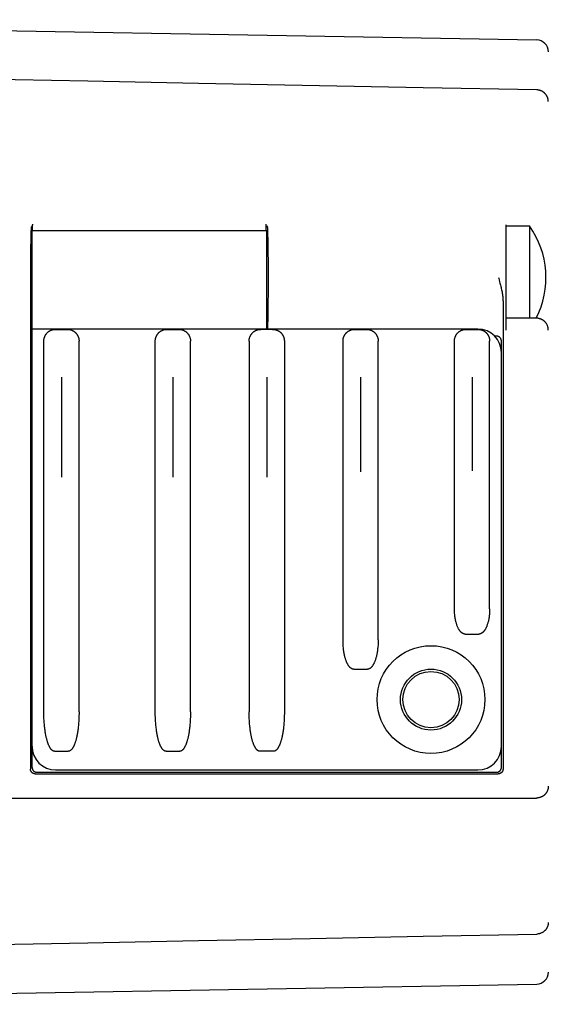
# Model space of a CAD drawing. Extents: x 0 to 34, y 0 to 22.
# Drawn here: x 20 to 20.9, y 17.6 to 19.3 of the extents above; entities that cross this region are included whole.
import ezdxf

# ---------------------------------------------------------------- set-up
doc = ezdxf.new("R2010")
doc.units = 0
doc.header["$LTSCALE"] = 0.25
doc.header["$MEASUREMENT"] = 0
doc.layers.add('OBJECT', color=7, linetype='CONTINUOUS')

msp = doc.modelspace()

# ---------------------------------------------------------------- linework, layer by layer
at = {"layer": 'OBJECT', "color": 7, "linetype": 'Continuous'}
for p, q in [((18.8962, 19.2587), (20.8345, 19.2249)), ((20.8345, 19.1415), (20.6449, 19.1451)), ((19.991, 18.9123), (19.993, 18.9142)), ((19.9931, 18.909), (19.9932, 18.9112)), ((19.9932, 18.9131), (19.9933, 18.9142)), ((19.9932, 18.9112), (19.9932, 18.9131)), ((20.383, 18.9146), (20.383, 18.9155)), ((20.383, 18.9136), (20.383, 18.9146)), ((20.3831, 18.9125), (20.383, 18.9136)), ((20.3831, 18.9105), (20.3831, 18.9125)), ((20.3832, 18.9075), (20.3831, 18.9105)), ((20.3834, 18.9142), (20.3853, 18.9123)), ((20.7833, 18.9142), (20.7833, 18.9164)), ((20.7833, 18.9142), (20.8224, 18.9142)), ((20.7833, 18.7405), (20.7833, 18.9142)), ((20.8224, 18.9142), (20.8224, 18.7601)), ((19.9902, 18.898), (19.9901, 18.8931)), ((19.9903, 18.9014), (19.9902, 18.898)), ((19.9904, 18.9042), (19.9903, 18.9014)), ((19.9905, 18.9059), (19.9904, 18.9042)), ((19.9906, 18.9074), (19.9905, 18.9059)), ((19.9924, 18.0098), (19.9924, 18.9064)), ((19.9924, 18.9064), (20.3839, 18.9064)), ((19.9931, 18.9064), (19.9931, 18.909)), ((20.3832, 18.9064), (20.3832, 18.9075)), ((20.3839, 18.7419), (20.3839, 18.9064)), ((20.3857, 18.9074), (20.3857, 18.9088)), ((20.3858, 18.9059), (20.3857, 18.9074)), ((20.3859, 18.9042), (20.3858, 18.9059)), ((20.386, 18.9013), (20.3859, 18.9042)), ((20.386, 18.898), (20.386, 18.9013)), ((20.3861, 18.8943), (20.386, 18.898)), ((20.3862, 18.8888), (20.3861, 18.8943)), ((19.9899, 18.8812), (19.9898, 18.8728)), ((19.99, 18.8874), (19.9899, 18.8812)), ((19.9901, 18.8931), (19.99, 18.8874)), ((20.3863, 18.8827), (20.3862, 18.8888)), ((20.3864, 18.8761), (20.3863, 18.8827)), ((19.9898, 18.8636), (19.9897, 18.854)), ((19.9898, 18.8728), (19.9898, 18.8636)), ((20.3865, 18.8672), (20.3864, 18.8761)), ((20.3866, 18.8578), (20.3865, 18.8672)), ((19.9897, 18.854), (19.9897, 18.8441)), ((20.3866, 18.8464), (20.3866, 18.8578)), ((20.3866, 18.8347), (20.3866, 18.8464)), ((19.9897, 18.8441), (19.9897, 18.0071)), ((20.3866, 18.8229), (20.3866, 18.8347)), ((20.3866, 18.8112), (20.3866, 18.8229)), ((20.3865, 18.7887), (20.3866, 18.7997)), ((20.3866, 18.7997), (20.3866, 18.8112)), ((20.3864, 18.7782), (20.3865, 18.7887)), ((20.7782, 18.7885), (20.7782, 18.0071)), ((20.3861, 18.7563), (20.3862, 18.763)), ((20.3862, 18.763), (20.3863, 18.7703)), ((20.3863, 18.7703), (20.3864, 18.7782)), ((20.3858, 18.7436), (20.3859, 18.7474)), ((20.3859, 18.7474), (20.386, 18.7516)), ((20.386, 18.7516), (20.3861, 18.7563)), ((20.8342, 18.7601), (20.7833, 18.7601)), ((20.7363, 18.7419), (19.9924, 18.7419)), ((20.0315, 18.7416), (20.0512, 18.7416)), ((20.2175, 18.7416), (20.2371, 18.7416)), ((20.3937, 18.7416), (20.3741, 18.7416)), ((20.3857, 18.7419), (20.3858, 18.7436)), ((20.5307, 18.7416), (20.5503, 18.7416)), ((20.7167, 18.7416), (20.7363, 18.7416)), ((20.7686, 18.7302), (20.7642, 18.7302)), ((20.7679, 18.7302), (20.7676, 18.7302)), ((20.012, 18.1026), (20.012, 18.7221)), ((20.0707, 18.1026), (20.0707, 18.7221)), ((20.1979, 18.1026), (20.1979, 18.7221)), ((20.2567, 18.1026), (20.2567, 18.7221)), ((20.3545, 18.7221), (20.3545, 18.1026)), ((20.4133, 18.7221), (20.4133, 18.1026)), ((20.5112, 18.2232), (20.5112, 18.7221)), ((20.5699, 18.2232), (20.5699, 18.7221)), ((20.6971, 18.2749), (20.6971, 18.7221)), ((20.7558, 18.2749), (20.7558, 18.7221)), ((20.7754, 18.0098), (20.7754, 18.7224)), ((20.0413, 18.6618), (20.0413, 18.4946)), ((20.2273, 18.6618), (20.2273, 18.4946)), ((20.3839, 18.6618), (20.3839, 18.4946)), ((20.5405, 18.6618), (20.5405, 18.5036)), ((20.7265, 18.6618), (20.7265, 18.5054)), ((20.7152, 18.2327), (20.7377, 18.2327)), ((20.5292, 18.1739), (20.5518, 18.1739)), ((20.03, 18.0369), (20.0527, 18.0369)), ((20.2159, 18.0369), (20.2387, 18.0369)), ((20.3953, 18.0369), (20.3726, 18.0369)), ((20.0315, 18.0059), (20.7363, 18.0059)), ((19.9975, 17.9992), (20.7703, 17.9992)), ((20.0002, 18.002), (20.7676, 18.002)), ((19.2094, 17.9589), (20.8342, 17.9589)), ((18.8962, 17.6144), (20.8345, 17.6482))]:
    msp.add_line(p, q, dxfattribs=at)
for points in [[(20.6449, 19.1451), (20.2701, 19.1523), (20.0855, 19.1559), (19.9027, 19.1594), (19.7217, 19.1629), (19.5425, 19.1664), (19.3652, 19.1698), (19.3146, 19.1708)], [(20.8537, 19.1219), (20.8537, 19.1226), (20.8537, 19.1233), (20.8536, 19.124), (20.8535, 19.1247), (20.8534, 19.1254), (20.8533, 19.1261), (20.8531, 19.1268), (20.8529, 19.1274), (20.8527, 19.128), (20.8525, 19.1286), (20.8523, 19.1292), (20.852, 19.1298), (20.8518, 19.1305), (20.8514, 19.1311), (20.8511, 19.1317), (20.8508, 19.1322), (20.8504, 19.1328), (20.8501, 19.1333), (20.8497, 19.1338), (20.8493, 19.1342), (20.849, 19.1347), (20.8485, 19.1351), (20.8481, 19.1356), (20.8476, 19.1361), (20.8472, 19.1365), (20.8466, 19.137), (20.8461, 19.1374), (20.8456, 19.1378), (20.845, 19.1382), (20.8445, 19.1385), (20.8439, 19.1389), (20.8433, 19.1392), (20.8428, 19.1395), (20.8422, 19.1397), (20.8415, 19.14), (20.8409, 19.1403), (20.8403, 19.1405), (20.8396, 19.1407), (20.839, 19.1409), (20.8383, 19.141), (20.8376, 19.1412), (20.8369, 19.1413), (20.8362, 19.1414), (20.8355, 19.1414), (20.8348, 19.1414), (20.8345, 19.1415)], [(19.991, 18.9123), (19.991, 18.9122), (19.9909, 18.9121), (19.9909, 18.9119), (19.9909, 18.9117), (19.9908, 18.9115), (19.9908, 18.9111), (19.9908, 18.9108), (19.9907, 18.9103), (19.9907, 18.9099), (19.9907, 18.9093), (19.9906, 18.9088), (19.9906, 18.9074)], [(19.993, 18.9142), (19.993, 18.9143), (19.9931, 18.9145), (19.9931, 18.9147), (19.9932, 18.9149), (19.9932, 18.9152), (19.9933, 18.9156), (19.9933, 18.9161), (19.9934, 18.9166), (19.9934, 18.9171)], [(19.9933, 18.9142), (19.9933, 18.9151), (19.9933, 18.9155), (19.9934, 18.9159), (19.9934, 18.9163), (19.9934, 18.9166), (19.9934, 18.9169), (19.9934, 18.9171)], [(20.3834, 18.9142), (20.3833, 18.9143), (20.3832, 18.9145), (20.3832, 18.9147), (20.3831, 18.9149), (20.3831, 18.9152), (20.383, 18.9156), (20.383, 18.9161), (20.3829, 18.9166), (20.3829, 18.9171)], [(20.383, 18.9155), (20.383, 18.9159), (20.3829, 18.9163), (20.3829, 18.9166), (20.3829, 18.9169), (20.3829, 18.9171)], [(20.3857, 18.9088), (20.3856, 18.9093), (20.3856, 18.9099), (20.3856, 18.9103), (20.3855, 18.9108), (20.3855, 18.9111), (20.3855, 18.9115), (20.3854, 18.9117), (20.3854, 18.912), (20.3854, 18.9121), (20.3853, 18.9122), (20.3853, 18.9123)], [(20.7705, 18.8281), (20.771, 18.8263), (20.7715, 18.8244)], [(20.7715, 18.8244), (20.7725, 18.8208), (20.773, 18.8189), (20.7735, 18.8171), (20.774, 18.8152), (20.7744, 18.8134), (20.7749, 18.8115), (20.7753, 18.8096), (20.7757, 18.8078), (20.7761, 18.8059), (20.7765, 18.804), (20.7769, 18.8021), (20.7772, 18.8001), (20.7774, 18.7982), (20.7777, 18.7963), (20.7779, 18.7944), (20.778, 18.7924), (20.7781, 18.7904), (20.7782, 18.7885)], [(20.8537, 18.7405), (20.8537, 18.7412), (20.8537, 18.7419), (20.8536, 18.7426), (20.8535, 18.7433), (20.8534, 18.744), (20.8533, 18.7447), (20.8531, 18.7453), (20.8529, 18.746), (20.8527, 18.7466), (20.8525, 18.7472), (20.8523, 18.7478), (20.8521, 18.7483), (20.8519, 18.7489), (20.8516, 18.7494), (20.8513, 18.75), (20.851, 18.7506), (20.8506, 18.7511), (20.8502, 18.7517), (20.8498, 18.7522), (20.8494, 18.7528), (20.849, 18.7533), (20.8486, 18.7537), (20.8482, 18.7542), (20.8477, 18.7546), (20.8473, 18.7551), (20.8467, 18.7555), (20.8462, 18.7559), (20.8457, 18.7563), (20.8452, 18.7567), (20.8447, 18.757), (20.8441, 18.7574), (20.8436, 18.7577), (20.843, 18.758), (20.8423, 18.7583), (20.8417, 18.7586), (20.8411, 18.7588), (20.8405, 18.7591), (20.8398, 18.7593), (20.8392, 18.7594), (20.8385, 18.7596), (20.8379, 18.7597), (20.8372, 18.7599), (20.8365, 18.76), (20.8358, 18.76), (20.8351, 18.7601), (20.8344, 18.7601), (20.8342, 18.7601)], [(20.012, 18.7221), (20.012, 18.7227), (20.012, 18.7233), (20.012, 18.7238), (20.0121, 18.7244), (20.0122, 18.725), (20.0123, 18.7255), (20.0124, 18.7261), (20.0125, 18.7266), (20.0126, 18.7272), (20.0128, 18.7277), (20.013, 18.7283), (20.0132, 18.7288), (20.0134, 18.7293), (20.0136, 18.7299), (20.0138, 18.7304), (20.014, 18.7309), (20.0143, 18.7314), (20.0146, 18.7319), (20.0149, 18.7324), (20.0152, 18.7328), (20.0155, 18.7333), (20.0158, 18.7338), (20.0162, 18.7342), (20.0165, 18.7347), (20.0169, 18.7351), (20.0173, 18.7355), (20.0177, 18.7359), (20.0181, 18.7363), (20.0185, 18.7367), (20.0189, 18.7371), (20.0194, 18.7374), (20.0198, 18.7378), (20.0203, 18.7381), (20.0208, 18.7384), (20.0212, 18.7387), (20.0217, 18.739), (20.0222, 18.7393), (20.0227, 18.7396), (20.0232, 18.7398), (20.0238, 18.74), (20.0243, 18.7403), (20.0248, 18.7405), (20.0254, 18.7406), (20.0259, 18.7408), (20.0264, 18.741), (20.027, 18.7411), (20.0276, 18.7412), (20.0281, 18.7413), (20.0287, 18.7414), (20.0292, 18.7415), (20.0298, 18.7416), (20.0304, 18.7416), (20.0309, 18.7416), (20.0315, 18.7416)], [(20.0512, 18.7416), (20.0517, 18.7416), (20.0523, 18.7416), (20.0529, 18.7416), (20.0534, 18.7415), (20.054, 18.7414), (20.0546, 18.7413), (20.0551, 18.7412), (20.0557, 18.7411), (20.0562, 18.741), (20.0568, 18.7408), (20.0573, 18.7406), (20.0579, 18.7405), (20.0584, 18.7403), (20.0589, 18.74), (20.0594, 18.7398), (20.0599, 18.7396), (20.0605, 18.7393), (20.0609, 18.739), (20.0614, 18.7387), (20.0619, 18.7384), (20.0624, 18.7381), (20.0628, 18.7378), (20.0633, 18.7374), (20.0637, 18.7371), (20.0642, 18.7367), (20.0646, 18.7363), (20.065, 18.7359), (20.0654, 18.7355), (20.0658, 18.7351), (20.0661, 18.7347), (20.0665, 18.7342), (20.0668, 18.7338), (20.0672, 18.7333), (20.0675, 18.7328), (20.0678, 18.7324), (20.0681, 18.7319), (20.0684, 18.7314), (20.0686, 18.7309), (20.0689, 18.7304), (20.0691, 18.7299), (20.0693, 18.7293), (20.0695, 18.7288), (20.0697, 18.7283), (20.0699, 18.7277), (20.07, 18.7272), (20.0702, 18.7266), (20.0703, 18.7261), (20.0704, 18.7255), (20.0705, 18.725), (20.0706, 18.7244), (20.0706, 18.7238), (20.0707, 18.7233), (20.0707, 18.7227), (20.0707, 18.7221)], [(20.1979, 18.7221), (20.198, 18.7227), (20.198, 18.7233), (20.198, 18.7238), (20.1981, 18.7244), (20.1981, 18.725), (20.1982, 18.7255), (20.1983, 18.7261), (20.1985, 18.7266), (20.1986, 18.7272), (20.1988, 18.7277), (20.1989, 18.7283), (20.1991, 18.7288), (20.1993, 18.7293), (20.1995, 18.7299), (20.1998, 18.7304), (20.2, 18.7309), (20.2003, 18.7314), (20.2006, 18.7319), (20.2008, 18.7324), (20.2012, 18.7328), (20.2015, 18.7333), (20.2018, 18.7338), (20.2021, 18.7342), (20.2025, 18.7347), (20.2029, 18.7351), (20.2033, 18.7355), (20.2037, 18.7359), (20.2041, 18.7363), (20.2045, 18.7367), (20.2049, 18.7371), (20.2053, 18.7374), (20.2058, 18.7378), (20.2063, 18.7381), (20.2067, 18.7384), (20.2072, 18.7387), (20.2077, 18.739), (20.2082, 18.7393), (20.2087, 18.7396), (20.2092, 18.7398), (20.2097, 18.74), (20.2103, 18.7403), (20.2108, 18.7405), (20.2113, 18.7406), (20.2119, 18.7408), (20.2124, 18.741), (20.213, 18.7411), (20.2135, 18.7412), (20.2141, 18.7413), (20.2146, 18.7414), (20.2152, 18.7415), (20.2158, 18.7416), (20.2163, 18.7416), (20.2169, 18.7416), (20.2175, 18.7416)], [(20.2371, 18.7416), (20.2377, 18.7416), (20.2383, 18.7416), (20.2388, 18.7416), (20.2394, 18.7415), (20.24, 18.7414), (20.2405, 18.7413), (20.2411, 18.7412), (20.2416, 18.7411), (20.2422, 18.741), (20.2427, 18.7408), (20.2433, 18.7406), (20.2438, 18.7405), (20.2444, 18.7403), (20.2449, 18.74), (20.2454, 18.7398), (20.2459, 18.7396), (20.2464, 18.7393), (20.2469, 18.739), (20.2474, 18.7387), (20.2479, 18.7384), (20.2484, 18.7381), (20.2488, 18.7378), (20.2493, 18.7374), (20.2497, 18.7371), (20.2501, 18.7367), (20.2506, 18.7363), (20.251, 18.7359), (20.2514, 18.7355), (20.2517, 18.7351), (20.2521, 18.7347), (20.2525, 18.7342), (20.2528, 18.7338), (20.2531, 18.7333), (20.2535, 18.7328), (20.2538, 18.7324), (20.2541, 18.7319), (20.2543, 18.7314), (20.2546, 18.7309), (20.2548, 18.7304), (20.2551, 18.7299), (20.2553, 18.7293), (20.2555, 18.7288), (20.2557, 18.7283), (20.2559, 18.7277), (20.256, 18.7272), (20.2561, 18.7266), (20.2563, 18.7261), (20.2564, 18.7255), (20.2565, 18.725), (20.2565, 18.7244), (20.2566, 18.7238), (20.2566, 18.7233), (20.2567, 18.7227), (20.2567, 18.7221)], [(20.3545, 18.7221), (20.3546, 18.7227), (20.3546, 18.7233), (20.3546, 18.7238), (20.3547, 18.7244), (20.3548, 18.725), (20.3548, 18.7255), (20.355, 18.7261), (20.3551, 18.7266), (20.3552, 18.7272), (20.3554, 18.7277), (20.3555, 18.7283), (20.3557, 18.7288), (20.3559, 18.7293), (20.3561, 18.7299), (20.3564, 18.7304), (20.3566, 18.7309), (20.3569, 18.7314), (20.3572, 18.7319), (20.3575, 18.7324), (20.3578, 18.7328), (20.3581, 18.7333), (20.3584, 18.7338), (20.3588, 18.7342), (20.3591, 18.7347), (20.3595, 18.7351), (20.3599, 18.7355), (20.3603, 18.7359), (20.3607, 18.7363), (20.3611, 18.7367), (20.3615, 18.7371), (20.362, 18.7374), (20.3624, 18.7378), (20.3629, 18.7381), (20.3633, 18.7384), (20.3638, 18.7387), (20.3643, 18.739), (20.3648, 18.7393), (20.3653, 18.7396), (20.3658, 18.7398), (20.3663, 18.74), (20.3669, 18.7403), (20.3674, 18.7405), (20.3679, 18.7406), (20.3685, 18.7408), (20.369, 18.741), (20.3696, 18.7411), (20.3701, 18.7412), (20.3707, 18.7413), (20.3712, 18.7414), (20.3718, 18.7415), (20.3724, 18.7416), (20.373, 18.7416), (20.3735, 18.7416), (20.3741, 18.7416)], [(20.3937, 18.7416), (20.3943, 18.7416), (20.3949, 18.7416), (20.3954, 18.7416), (20.396, 18.7415), (20.3966, 18.7414), (20.3971, 18.7413), (20.3977, 18.7412), (20.3983, 18.7411), (20.3988, 18.741), (20.3994, 18.7408), (20.3999, 18.7406), (20.4004, 18.7405), (20.401, 18.7403), (20.4015, 18.74), (20.402, 18.7398), (20.4025, 18.7396), (20.403, 18.7393), (20.4035, 18.739), (20.404, 18.7387), (20.4045, 18.7384), (20.405, 18.7381), (20.4054, 18.7378), (20.4059, 18.7374), (20.4063, 18.7371), (20.4067, 18.7367), (20.4072, 18.7363), (20.4076, 18.7359), (20.408, 18.7355), (20.4083, 18.7351), (20.4087, 18.7347), (20.4091, 18.7342), (20.4094, 18.7338), (20.4097, 18.7333), (20.4101, 18.7328), (20.4104, 18.7324), (20.4107, 18.7319), (20.4109, 18.7314), (20.4112, 18.7309), (20.4114, 18.7304), (20.4117, 18.7299), (20.4119, 18.7293), (20.4121, 18.7288), (20.4123, 18.7283), (20.4125, 18.7277), (20.4126, 18.7272), (20.4127, 18.7266), (20.4129, 18.7261), (20.413, 18.7255), (20.4131, 18.725), (20.4131, 18.7244), (20.4132, 18.7238), (20.4132, 18.7233), (20.4133, 18.7227), (20.4133, 18.7221)], [(20.5112, 18.7221), (20.5112, 18.7227), (20.5112, 18.7233), (20.5112, 18.7238), (20.5113, 18.7244), (20.5114, 18.725), (20.5115, 18.7255), (20.5116, 18.7261), (20.5117, 18.7266), (20.5118, 18.7272), (20.512, 18.7277), (20.5121, 18.7283), (20.5123, 18.7288), (20.5125, 18.7293), (20.5127, 18.7299), (20.513, 18.7304), (20.5132, 18.7309), (20.5135, 18.7314), (20.5138, 18.7319), (20.5141, 18.7324), (20.5144, 18.7328), (20.5147, 18.7333), (20.515, 18.7338), (20.5154, 18.7342), (20.5157, 18.7347), (20.5161, 18.7351), (20.5165, 18.7355), (20.5169, 18.7359), (20.5173, 18.7363), (20.5177, 18.7367), (20.5181, 18.7371), (20.5186, 18.7374), (20.519, 18.7378), (20.5195, 18.7381), (20.5199, 18.7384), (20.5204, 18.7387), (20.5209, 18.739), (20.5214, 18.7393), (20.5219, 18.7396), (20.5224, 18.7398), (20.5229, 18.74), (20.5235, 18.7403), (20.524, 18.7405), (20.5245, 18.7406), (20.5251, 18.7408), (20.5256, 18.741), (20.5262, 18.7411), (20.5267, 18.7412), (20.5273, 18.7413), (20.5279, 18.7414), (20.5284, 18.7415), (20.529, 18.7416), (20.5296, 18.7416), (20.5301, 18.7416), (20.5307, 18.7416)], [(20.5503, 18.7416), (20.5509, 18.7416), (20.5515, 18.7416), (20.552, 18.7416), (20.5526, 18.7415), (20.5532, 18.7414), (20.5537, 18.7413), (20.5543, 18.7412), (20.5549, 18.7411), (20.5554, 18.741), (20.556, 18.7408), (20.5565, 18.7406), (20.557, 18.7405), (20.5576, 18.7403), (20.5581, 18.74), (20.5586, 18.7398), (20.5591, 18.7396), (20.5596, 18.7393), (20.5601, 18.739), (20.5606, 18.7387), (20.5611, 18.7384), (20.5616, 18.7381), (20.562, 18.7378), (20.5625, 18.7374), (20.5629, 18.7371), (20.5633, 18.7367), (20.5638, 18.7363), (20.5642, 18.7359), (20.5646, 18.7355), (20.5649, 18.7351), (20.5653, 18.7347), (20.5657, 18.7342), (20.566, 18.7338), (20.5664, 18.7333), (20.5667, 18.7328), (20.567, 18.7324), (20.5673, 18.7319), (20.5675, 18.7314), (20.5678, 18.7309), (20.5681, 18.7304), (20.5683, 18.7299), (20.5685, 18.7293), (20.5687, 18.7288), (20.5689, 18.7283), (20.5691, 18.7277), (20.5692, 18.7272), (20.5694, 18.7266), (20.5695, 18.7261), (20.5696, 18.7255), (20.5697, 18.725), (20.5697, 18.7244), (20.5698, 18.7238), (20.5698, 18.7233), (20.5699, 18.7227), (20.5699, 18.7221)], [(20.6971, 18.7221), (20.6971, 18.7227), (20.6972, 18.7233), (20.6972, 18.7238), (20.6973, 18.7244), (20.6973, 18.725), (20.6974, 18.7255), (20.6975, 18.7261), (20.6976, 18.7266), (20.6978, 18.7272), (20.6979, 18.7277), (20.6981, 18.7283), (20.6983, 18.7288), (20.6985, 18.7293), (20.6987, 18.7299), (20.699, 18.7304), (20.6992, 18.7309), (20.6995, 18.7314), (20.6997, 18.7319), (20.7, 18.7324), (20.7003, 18.7328), (20.7006, 18.7333), (20.701, 18.7338), (20.7013, 18.7342), (20.7017, 18.7347), (20.7021, 18.7351), (20.7024, 18.7355), (20.7028, 18.7359), (20.7032, 18.7363), (20.7037, 18.7367), (20.7041, 18.7371), (20.7045, 18.7374), (20.705, 18.7378), (20.7054, 18.7381), (20.7059, 18.7384), (20.7064, 18.7387), (20.7069, 18.739), (20.7074, 18.7393), (20.7079, 18.7396), (20.7084, 18.7398), (20.7089, 18.74), (20.7094, 18.7403), (20.71, 18.7405), (20.7105, 18.7406), (20.711, 18.7408), (20.7116, 18.741), (20.7121, 18.7411), (20.7127, 18.7412), (20.7133, 18.7413), (20.7138, 18.7414), (20.7144, 18.7415), (20.715, 18.7416), (20.7155, 18.7416), (20.7161, 18.7416), (20.7167, 18.7416)], [(20.7363, 18.7416), (20.7369, 18.7416), (20.7374, 18.7416), (20.738, 18.7416), (20.7386, 18.7415), (20.7391, 18.7414), (20.7397, 18.7413), (20.7403, 18.7412), (20.7408, 18.7411), (20.7414, 18.741), (20.7419, 18.7408), (20.7425, 18.7406), (20.743, 18.7405), (20.7435, 18.7403), (20.7441, 18.74), (20.7446, 18.7398), (20.7451, 18.7396), (20.7456, 18.7393), (20.7461, 18.739), (20.7466, 18.7387), (20.7471, 18.7384), (20.7475, 18.7381), (20.748, 18.7378), (20.7484, 18.7374), (20.7489, 18.7371), (20.7493, 18.7367), (20.7497, 18.7363), (20.7501, 18.7359), (20.7505, 18.7355), (20.7509, 18.7351), (20.7513, 18.7347), (20.7516, 18.7342), (20.752, 18.7338), (20.7523, 18.7333), (20.7526, 18.7328), (20.7529, 18.7324), (20.7532, 18.7319), (20.7535, 18.7314), (20.7538, 18.7309), (20.754, 18.7304), (20.7543, 18.7299), (20.7545, 18.7293), (20.7547, 18.7288), (20.7549, 18.7283), (20.755, 18.7277), (20.7552, 18.7272), (20.7553, 18.7266), (20.7554, 18.7261), (20.7556, 18.7255), (20.7556, 18.725), (20.7557, 18.7244), (20.7558, 18.7238), (20.7558, 18.7233), (20.7558, 18.7227), (20.7558, 18.7221)], [(20.7754, 18.7224), (20.7754, 18.7227), (20.7754, 18.723), (20.7754, 18.7234), (20.7753, 18.7237), (20.7752, 18.7241), (20.7752, 18.7244), (20.7751, 18.7247), (20.775, 18.725), (20.7748, 18.7254), (20.7747, 18.7257), (20.7745, 18.726), (20.7744, 18.7263), (20.7742, 18.7266), (20.774, 18.7269), (20.7738, 18.7271), (20.7736, 18.7274), (20.7734, 18.7276), (20.7731, 18.7279), (20.7729, 18.7281), (20.7726, 18.7284), (20.7724, 18.7286), (20.7721, 18.7288), (20.7718, 18.729), (20.7715, 18.7291), (20.7712, 18.7293), (20.7709, 18.7295), (20.7706, 18.7296), (20.7703, 18.7297), (20.7699, 18.7298), (20.7696, 18.7299), (20.7693, 18.73), (20.769, 18.7301), (20.7686, 18.7301), (20.7683, 18.7302), (20.7679, 18.7302)], [(20.7152, 18.2327), (20.7149, 18.2327), (20.7146, 18.2327), (20.7143, 18.2327), (20.7141, 18.2327), (20.7138, 18.2328), (20.7135, 18.2329), (20.7132, 18.2329), (20.7129, 18.233), (20.7126, 18.2331), (20.7123, 18.2332), (20.712, 18.2333), (20.7117, 18.2334), (20.7114, 18.2336), (20.7111, 18.2337), (20.7108, 18.2339), (20.7105, 18.2341), (20.7102, 18.2342), (20.7099, 18.2345), (20.7095, 18.2347), (20.7092, 18.2349), (20.7089, 18.2352), (20.7086, 18.2355), (20.7082, 18.2358), (20.7079, 18.2361), (20.7075, 18.2365), (20.7072, 18.2368), (20.7068, 18.2373), (20.7065, 18.2377), (20.7061, 18.2381), (20.7058, 18.2386), (20.7054, 18.2392), (20.705, 18.2397), (20.7046, 18.2403), (20.7043, 18.2409), (20.7039, 18.2416), (20.7035, 18.2423), (20.7032, 18.2431), (20.7028, 18.2438), (20.7024, 18.2447), (20.702, 18.2456), (20.7017, 18.2465), (20.7013, 18.2475), (20.701, 18.2485), (20.7006, 18.2496), (20.7003, 18.2507), (20.6999, 18.2519), (20.6996, 18.2532), (20.6993, 18.2545), (20.699, 18.2559), (20.6987, 18.2573), (20.6984, 18.2589), (20.6982, 18.2605), (20.6979, 18.2621), (20.6977, 18.2638), (20.6975, 18.2656), (20.6974, 18.2674), (20.6973, 18.2692), (20.6972, 18.2711), (20.6971, 18.273), (20.6971, 18.2749)], [(20.7558, 18.2749), (20.7558, 18.273), (20.7558, 18.2711), (20.7557, 18.2692), (20.7556, 18.2674), (20.7554, 18.2656), (20.7553, 18.2638), (20.755, 18.2621), (20.7548, 18.2605), (20.7546, 18.2589), (20.7543, 18.2573), (20.754, 18.2559), (20.7537, 18.2545), (20.7534, 18.2532), (20.753, 18.2519), (20.7527, 18.2507), (20.7524, 18.2496), (20.752, 18.2485), (20.7517, 18.2475), (20.7513, 18.2465), (20.7509, 18.2456), (20.7506, 18.2447), (20.7502, 18.2438), (20.7498, 18.2431), (20.7494, 18.2423), (20.7491, 18.2416), (20.7487, 18.2409), (20.7483, 18.2403), (20.748, 18.2397), (20.7476, 18.2392), (20.7472, 18.2386), (20.7469, 18.2381), (20.7465, 18.2377), (20.7461, 18.2373), (20.7458, 18.2368), (20.7454, 18.2365), (20.7451, 18.2361), (20.7447, 18.2358), (20.7444, 18.2355), (20.7441, 18.2352), (20.7438, 18.2349), (20.7434, 18.2347), (20.7431, 18.2345), (20.7428, 18.2342), (20.7425, 18.2341), (20.7422, 18.2339), (20.7419, 18.2337), (20.7416, 18.2336), (20.7413, 18.2334), (20.741, 18.2333), (20.7407, 18.2332), (20.7404, 18.2331), (20.7401, 18.233), (20.7398, 18.2329), (20.7395, 18.2329), (20.7392, 18.2328), (20.7389, 18.2327), (20.7386, 18.2327), (20.7383, 18.2327), (20.738, 18.2327), (20.7377, 18.2327)], [(20.5292, 18.1739), (20.5289, 18.1739), (20.5287, 18.174), (20.5284, 18.174), (20.5281, 18.174), (20.5279, 18.1741), (20.5276, 18.1741), (20.5274, 18.1742), (20.5271, 18.1743), (20.5268, 18.1743), (20.5266, 18.1744), (20.5263, 18.1746), (20.526, 18.1747), (20.5257, 18.1748), (20.5254, 18.175), (20.5252, 18.1751), (20.5249, 18.1753), (20.5246, 18.1755), (20.5243, 18.1757), (20.524, 18.1759), (20.5237, 18.1762), (20.5234, 18.1764), (20.5231, 18.1767), (20.5227, 18.177), (20.5224, 18.1774), (20.5221, 18.1777), (20.5218, 18.1781), (20.5214, 18.1785), (20.5211, 18.179), (20.5207, 18.1794), (20.5204, 18.1799), (20.52, 18.1805), (20.5197, 18.181), (20.5194, 18.1816), (20.519, 18.1822), (20.5186, 18.1829), (20.5183, 18.1836), (20.5179, 18.1843), (20.5176, 18.1851), (20.5172, 18.1859), (20.5169, 18.1868), (20.5165, 18.1877), (20.5162, 18.1886), (20.5158, 18.1896), (20.5155, 18.1906), (20.5152, 18.1917), (20.5148, 18.1929), (20.5145, 18.1941), (20.5142, 18.1953), (20.5139, 18.1967), (20.5136, 18.198), (20.5133, 18.1995), (20.513, 18.201), (20.5127, 18.2026), (20.5125, 18.2043), (20.5122, 18.206), (20.512, 18.2078), (20.5118, 18.2098), (20.5116, 18.2118), (20.5115, 18.2139), (20.5113, 18.2161), (20.5112, 18.2183), (20.5112, 18.2207), (20.5112, 18.2232)], [(20.5699, 18.2232), (20.5699, 18.2207), (20.5698, 18.2183), (20.5697, 18.2161), (20.5696, 18.2139), (20.5694, 18.2118), (20.5692, 18.2098), (20.569, 18.2078), (20.5688, 18.206), (20.5686, 18.2043), (20.5683, 18.2026), (20.568, 18.201), (20.5678, 18.1995), (20.5675, 18.198), (20.5672, 18.1967), (20.5668, 18.1953), (20.5665, 18.1941), (20.5662, 18.1929), (20.5659, 18.1917), (20.5655, 18.1906), (20.5652, 18.1896), (20.5648, 18.1886), (20.5645, 18.1877), (20.5641, 18.1868), (20.5638, 18.1859), (20.5634, 18.1851), (20.5631, 18.1843), (20.5627, 18.1836), (20.5624, 18.1829), (20.562, 18.1822), (20.5617, 18.1816), (20.5613, 18.181), (20.561, 18.1805), (20.5606, 18.1799), (20.5603, 18.1794), (20.56, 18.179), (20.5596, 18.1785), (20.5593, 18.1781), (20.5589, 18.1777), (20.5586, 18.1774), (20.5583, 18.177), (20.558, 18.1767), (20.5577, 18.1764), (20.5574, 18.1762), (20.557, 18.1759), (20.5567, 18.1757), (20.5565, 18.1755), (20.5562, 18.1753), (20.5559, 18.1751), (20.5556, 18.175), (20.5553, 18.1748), (20.555, 18.1747), (20.5548, 18.1746), (20.5545, 18.1744), (20.5542, 18.1743), (20.5539, 18.1743), (20.5537, 18.1742), (20.5534, 18.1741), (20.5532, 18.1741), (20.5529, 18.174), (20.5526, 18.174), (20.5524, 18.174), (20.5521, 18.1739), (20.5518, 18.1739)], [(20.03, 18.0369), (20.0298, 18.0369), (20.0295, 18.0369), (20.0293, 18.037), (20.0291, 18.037), (20.0289, 18.037), (20.0286, 18.0371), (20.0284, 18.0371), (20.0282, 18.0372), (20.0279, 18.0373), (20.0277, 18.0374), (20.0275, 18.0375), (20.0273, 18.0376), (20.027, 18.0377), (20.0268, 18.0379), (20.0265, 18.038), (20.0263, 18.0382), (20.026, 18.0384), (20.0258, 18.0386), (20.0255, 18.0388), (20.0252, 18.0391), (20.025, 18.0394), (20.0247, 18.0396), (20.0244, 18.0399), (20.0241, 18.0403), (20.0238, 18.0406), (20.0236, 18.041), (20.0233, 18.0414), (20.023, 18.0418), (20.0227, 18.0422), (20.0224, 18.0427), (20.0221, 18.0432), (20.0218, 18.0437), (20.0215, 18.0443), (20.0212, 18.0449), (20.0209, 18.0455), (20.0206, 18.0461), (20.0203, 18.0468), (20.02, 18.0475), (20.0197, 18.0482), (20.0194, 18.049), (20.0191, 18.0498), (20.0188, 18.0506), (20.0185, 18.0515), (20.0182, 18.0524), (20.0179, 18.0534), (20.0176, 18.0544), (20.0173, 18.0555), (20.017, 18.0566), (20.0167, 18.0577), (20.0164, 18.0589), (20.0161, 18.0601), (20.0158, 18.0614), (20.0155, 18.0628), (20.0152, 18.0642), (20.015, 18.0657), (20.0147, 18.0672), (20.0144, 18.0688), (20.0142, 18.0705), (20.0139, 18.0722), (20.0137, 18.074), (20.0135, 18.0759), (20.0132, 18.0778), (20.013, 18.0799), (20.0128, 18.082), (20.0127, 18.0842), (20.0125, 18.0865), (20.0123, 18.0889), (20.0122, 18.0914), (20.0121, 18.0941), (20.012, 18.0968), (20.012, 18.0997), (20.012, 18.1026)], [(20.0707, 18.1026), (20.0707, 18.0997), (20.0706, 18.0968), (20.0706, 18.0941), (20.0705, 18.0914), (20.0703, 18.0889), (20.0702, 18.0865), (20.07, 18.0842), (20.0698, 18.082), (20.0697, 18.0799), (20.0694, 18.0778), (20.0692, 18.0759), (20.069, 18.074), (20.0688, 18.0722), (20.0685, 18.0705), (20.0683, 18.0688), (20.068, 18.0672), (20.0677, 18.0657), (20.0674, 18.0642), (20.0672, 18.0628), (20.0669, 18.0614), (20.0666, 18.0601), (20.0663, 18.0589), (20.066, 18.0577), (20.0657, 18.0566), (20.0654, 18.0555), (20.0651, 18.0544), (20.0648, 18.0534), (20.0645, 18.0524), (20.0642, 18.0515), (20.0639, 18.0506), (20.0636, 18.0498), (20.0633, 18.049), (20.063, 18.0482), (20.0627, 18.0475), (20.0624, 18.0468), (20.0621, 18.0461), (20.0618, 18.0455), (20.0615, 18.0449), (20.0612, 18.0443), (20.0609, 18.0437), (20.0606, 18.0432), (20.0603, 18.0427), (20.06, 18.0422), (20.0597, 18.0418), (20.0594, 18.0414), (20.0591, 18.041), (20.0588, 18.0406), (20.0585, 18.0403), (20.0583, 18.0399), (20.058, 18.0396), (20.0577, 18.0394), (20.0574, 18.0391), (20.0572, 18.0388), (20.0569, 18.0386), (20.0567, 18.0384), (20.0564, 18.0382), (20.0561, 18.038), (20.0559, 18.0379), (20.0557, 18.0377), (20.0554, 18.0376), (20.0552, 18.0375), (20.055, 18.0374), (20.0547, 18.0373), (20.0545, 18.0372), (20.0543, 18.0371), (20.054, 18.0371), (20.0538, 18.037), (20.0536, 18.037), (20.0534, 18.037), (20.0531, 18.0369), (20.0529, 18.0369), (20.0527, 18.0369)], [(20.2159, 18.0369), (20.2157, 18.0369), (20.2155, 18.0369), (20.2153, 18.037), (20.215, 18.037), (20.2148, 18.037), (20.2146, 18.0371), (20.2144, 18.0371), (20.2141, 18.0372), (20.2139, 18.0373), (20.2137, 18.0374), (20.2135, 18.0375), (20.2132, 18.0376), (20.213, 18.0377), (20.2127, 18.0379), (20.2125, 18.038), (20.2122, 18.0382), (20.212, 18.0384), (20.2117, 18.0386), (20.2115, 18.0388), (20.2112, 18.0391), (20.2109, 18.0394), (20.2107, 18.0396), (20.2104, 18.0399), (20.2101, 18.0403), (20.2098, 18.0406), (20.2095, 18.041), (20.2092, 18.0414), (20.2089, 18.0418), (20.2087, 18.0422), (20.2084, 18.0427), (20.2081, 18.0432), (20.2078, 18.0437), (20.2075, 18.0443), (20.2072, 18.0449), (20.2069, 18.0455), (20.2066, 18.0461), (20.2063, 18.0468), (20.206, 18.0475), (20.2057, 18.0482), (20.2054, 18.049), (20.205, 18.0498), (20.2047, 18.0506), (20.2044, 18.0515), (20.2041, 18.0524), (20.2038, 18.0534), (20.2035, 18.0544), (20.2032, 18.0555), (20.2029, 18.0566), (20.2026, 18.0577), (20.2023, 18.0589), (20.2021, 18.0601), (20.2018, 18.0614), (20.2015, 18.0628), (20.2012, 18.0642), (20.2009, 18.0657), (20.2007, 18.0672), (20.2004, 18.0688), (20.2001, 18.0705), (20.1999, 18.0722), (20.1997, 18.074), (20.1994, 18.0759), (20.1992, 18.0778), (20.199, 18.0799), (20.1988, 18.082), (20.1986, 18.0842), (20.1985, 18.0865), (20.1983, 18.0889), (20.1982, 18.0914), (20.1981, 18.0941), (20.198, 18.0968), (20.198, 18.0997), (20.1979, 18.1026)], [(20.2567, 18.1026), (20.2566, 18.0997), (20.2566, 18.0968), (20.2565, 18.0941), (20.2564, 18.0914), (20.2563, 18.0889), (20.2562, 18.0865), (20.256, 18.0842), (20.2558, 18.082), (20.2556, 18.0799), (20.2554, 18.0778), (20.2552, 18.0759), (20.255, 18.074), (20.2547, 18.0722), (20.2545, 18.0705), (20.2542, 18.0688), (20.254, 18.0672), (20.2537, 18.0657), (20.2534, 18.0642), (20.2531, 18.0628), (20.2528, 18.0614), (20.2526, 18.0601), (20.2523, 18.0589), (20.252, 18.0577), (20.2517, 18.0566), (20.2514, 18.0555), (20.2511, 18.0544), (20.2508, 18.0534), (20.2505, 18.0524), (20.2502, 18.0515), (20.2499, 18.0506), (20.2496, 18.0498), (20.2493, 18.049), (20.249, 18.0482), (20.2487, 18.0475), (20.2483, 18.0468), (20.248, 18.0461), (20.2477, 18.0455), (20.2474, 18.0449), (20.2471, 18.0443), (20.2468, 18.0437), (20.2465, 18.0432), (20.2463, 18.0427), (20.246, 18.0422), (20.2457, 18.0418), (20.2454, 18.0414), (20.2451, 18.041), (20.2448, 18.0406), (20.2445, 18.0403), (20.2442, 18.0399), (20.244, 18.0396), (20.2437, 18.0394), (20.2434, 18.0391), (20.2431, 18.0388), (20.2429, 18.0386), (20.2426, 18.0384), (20.2424, 18.0382), (20.2421, 18.038), (20.2419, 18.0379), (20.2416, 18.0377), (20.2414, 18.0376), (20.2412, 18.0375), (20.2409, 18.0374), (20.2407, 18.0373), (20.2405, 18.0372), (20.2402, 18.0371), (20.24, 18.0371), (20.2398, 18.037), (20.2396, 18.037), (20.2393, 18.037), (20.2391, 18.0369), (20.2389, 18.0369), (20.2387, 18.0369)], [(20.3726, 18.0369), (20.3723, 18.0369), (20.3721, 18.0369), (20.3719, 18.037), (20.3717, 18.037), (20.3714, 18.037), (20.3712, 18.0371), (20.371, 18.0371), (20.3708, 18.0372), (20.3705, 18.0373), (20.3703, 18.0374), (20.3701, 18.0375), (20.3698, 18.0376), (20.3696, 18.0377), (20.3693, 18.0379), (20.3691, 18.038), (20.3689, 18.0382), (20.3686, 18.0384), (20.3683, 18.0386), (20.3681, 18.0388), (20.3678, 18.0391), (20.3675, 18.0394), (20.3673, 18.0396), (20.367, 18.0399), (20.3667, 18.0403), (20.3664, 18.0406), (20.3661, 18.041), (20.3658, 18.0414), (20.3656, 18.0418), (20.3653, 18.0422), (20.365, 18.0427), (20.3647, 18.0432), (20.3644, 18.0437), (20.3641, 18.0443), (20.3638, 18.0449), (20.3635, 18.0455), (20.3632, 18.0461), (20.3629, 18.0468), (20.3626, 18.0475), (20.3623, 18.0482), (20.362, 18.049), (20.3617, 18.0498), (20.3613, 18.0506), (20.361, 18.0515), (20.3607, 18.0524), (20.3604, 18.0534), (20.3601, 18.0544), (20.3598, 18.0555), (20.3595, 18.0566), (20.3592, 18.0577), (20.3589, 18.0589), (20.3587, 18.0601), (20.3584, 18.0614), (20.3581, 18.0628), (20.3578, 18.0642), (20.3575, 18.0657), (20.3573, 18.0672), (20.357, 18.0688), (20.3567, 18.0705), (20.3565, 18.0722), (20.3563, 18.074), (20.356, 18.0759), (20.3558, 18.0778), (20.3556, 18.0799), (20.3554, 18.082), (20.3552, 18.0842), (20.3551, 18.0865), (20.3549, 18.0889), (20.3548, 18.0914), (20.3547, 18.0941), (20.3546, 18.0968), (20.3546, 18.0997), (20.3545, 18.1026)], [(20.4133, 18.1026), (20.4133, 18.0997), (20.4132, 18.0968), (20.4131, 18.0941), (20.413, 18.0914), (20.4129, 18.0889), (20.4128, 18.0865), (20.4126, 18.0842), (20.4124, 18.082), (20.4122, 18.0799), (20.412, 18.0778), (20.4118, 18.0759), (20.4116, 18.074), (20.4113, 18.0722), (20.4111, 18.0705), (20.4108, 18.0688), (20.4106, 18.0672), (20.4103, 18.0657), (20.41, 18.0642), (20.4097, 18.0628), (20.4095, 18.0614), (20.4092, 18.0601), (20.4089, 18.0589), (20.4086, 18.0577), (20.4083, 18.0566), (20.408, 18.0555), (20.4077, 18.0544), (20.4074, 18.0534), (20.4071, 18.0524), (20.4068, 18.0515), (20.4065, 18.0506), (20.4062, 18.0498), (20.4059, 18.049), (20.4056, 18.0482), (20.4053, 18.0475), (20.405, 18.0468), (20.4047, 18.0461), (20.4043, 18.0455), (20.404, 18.0449), (20.4037, 18.0443), (20.4034, 18.0437), (20.4032, 18.0432), (20.4029, 18.0427), (20.4026, 18.0422), (20.4023, 18.0418), (20.402, 18.0414), (20.4017, 18.041), (20.4014, 18.0406), (20.4011, 18.0403), (20.4008, 18.0399), (20.4006, 18.0396), (20.4003, 18.0394), (20.4, 18.0391), (20.3998, 18.0388), (20.3995, 18.0386), (20.3992, 18.0384), (20.399, 18.0382), (20.3987, 18.038), (20.3985, 18.0379), (20.3982, 18.0377), (20.398, 18.0376), (20.3978, 18.0375), (20.3975, 18.0374), (20.3973, 18.0373), (20.3971, 18.0372), (20.3968, 18.0371), (20.3966, 18.0371), (20.3964, 18.037), (20.3962, 18.037), (20.3959, 18.037), (20.3957, 18.0369), (20.3955, 18.0369), (20.3953, 18.0369)], [(19.9975, 17.9992), (19.9972, 17.9992), (19.9968, 17.9993), (19.9965, 17.9993), (19.9961, 17.9994), (19.9958, 17.9994), (19.9955, 17.9995), (19.9951, 17.9996), (19.9948, 17.9997), (19.9945, 17.9998), (19.9942, 18), (19.9939, 18.0001), (19.9936, 18.0003), (19.9933, 18.0005), (19.993, 18.0007), (19.9927, 18.0009), (19.9925, 18.0011), (19.9922, 18.0013), (19.992, 18.0015), (19.9917, 18.0018), (19.9915, 18.002), (19.9913, 18.0023), (19.9911, 18.0026), (19.9909, 18.0029), (19.9907, 18.0032), (19.9906, 18.0035), (19.9904, 18.0038), (19.9903, 18.0041), (19.9901, 18.0044), (19.99, 18.0047), (19.9899, 18.005), (19.9899, 18.0054), (19.9898, 18.0057), (19.9897, 18.006), (19.9897, 18.0064), (19.9897, 18.0067), (19.9897, 18.0071)], [(19.9924, 18.0098), (19.9924, 18.0095), (19.9924, 18.0091), (19.9925, 18.0088), (19.9925, 18.0084), (19.9926, 18.0081), (19.9927, 18.0078), (19.9928, 18.0074), (19.9929, 18.0071), (19.993, 18.0068), (19.9931, 18.0065), (19.9933, 18.0062), (19.9934, 18.0059), (19.9936, 18.0056), (19.9938, 18.0053), (19.994, 18.005), (19.9942, 18.0048), (19.9945, 18.0045), (19.9947, 18.0043), (19.9949, 18.004), (19.9952, 18.0038), (19.9955, 18.0036), (19.9957, 18.0034), (19.996, 18.0032), (19.9963, 18.003), (19.9966, 18.0029), (19.9969, 18.0027), (19.9972, 18.0026), (19.9975, 18.0024), (19.9979, 18.0023), (19.9982, 18.0022), (19.9985, 18.0022), (19.9989, 18.0021), (19.9992, 18.002), (19.9995, 18.002), (19.9999, 18.002), (20.0002, 18.002)], [(20.7676, 18.002), (20.7679, 18.002), (20.7683, 18.002), (20.7686, 18.002), (20.769, 18.0021), (20.7693, 18.0022), (20.7696, 18.0022), (20.77, 18.0023), (20.7703, 18.0024), (20.7706, 18.0026), (20.7709, 18.0027), (20.7712, 18.0029), (20.7715, 18.003), (20.7718, 18.0032), (20.7721, 18.0034), (20.7724, 18.0036), (20.7726, 18.0038), (20.7729, 18.004), (20.7731, 18.0043), (20.7734, 18.0045), (20.7736, 18.0048), (20.7738, 18.005), (20.774, 18.0053), (20.7742, 18.0056), (20.7744, 18.0059), (20.7745, 18.0062), (20.7747, 18.0065), (20.7748, 18.0068), (20.775, 18.0071), (20.7751, 18.0074), (20.7752, 18.0078), (20.7752, 18.0081), (20.7753, 18.0084), (20.7754, 18.0088), (20.7754, 18.0091), (20.7754, 18.0095), (20.7754, 18.0098)], [(20.7782, 18.0071), (20.7782, 18.0067), (20.7781, 18.0064), (20.7781, 18.006), (20.778, 18.0057), (20.778, 18.0054), (20.7779, 18.005), (20.7778, 18.0047), (20.7777, 18.0044), (20.7776, 18.0041), (20.7774, 18.0038), (20.7773, 18.0035), (20.7771, 18.0032), (20.7769, 18.0029), (20.7767, 18.0026), (20.7765, 18.0023), (20.7763, 18.002), (20.7761, 18.0018), (20.7759, 18.0015), (20.7756, 18.0013), (20.7754, 18.0011), (20.7751, 18.0009), (20.7748, 18.0007), (20.7745, 18.0005), (20.7742, 18.0003), (20.7739, 18.0001), (20.7736, 18), (20.7733, 17.9998), (20.773, 17.9997), (20.7727, 17.9996), (20.7724, 17.9995), (20.772, 17.9994), (20.7717, 17.9994), (20.7714, 17.9993), (20.771, 17.9993), (20.7707, 17.9992), (20.7703, 17.9992)], [(20.8537, 17.9785), (20.8537, 17.9778), (20.8537, 17.9771), (20.8536, 17.9764), (20.8535, 17.9758), (20.8534, 17.9751), (20.8533, 17.9744), (20.8531, 17.9737), (20.853, 17.9731), (20.8528, 17.9724), (20.8525, 17.9718), (20.8523, 17.9712), (20.852, 17.9705), (20.8517, 17.9699), (20.8514, 17.9693), (20.8511, 17.9687), (20.8508, 17.9681), (20.8504, 17.9675), (20.85, 17.967), (20.8496, 17.9664), (20.8491, 17.9659), (20.8487, 17.9654), (20.8482, 17.9649), (20.8478, 17.9644), (20.8473, 17.9639), (20.8467, 17.9635), (20.8462, 17.9631), (20.8457, 17.9626), (20.8451, 17.9623), (20.8445, 17.9619), (20.8439, 17.9615), (20.8433, 17.9612), (20.8427, 17.9609), (20.8421, 17.9606), (20.8415, 17.9603), (20.8408, 17.9601), (20.8402, 17.9599), (20.8395, 17.9597), (20.8389, 17.9595), (20.8382, 17.9593), (20.8376, 17.9592), (20.8369, 17.9591), (20.8362, 17.959), (20.8355, 17.959), (20.8352, 17.9589)], [(20.8352, 17.9589), (20.8348, 17.9589), (20.8342, 17.9589)], [(20.8537, 17.7512), (20.8537, 17.7506), (20.8537, 17.75), (20.8536, 17.7493), (20.8536, 17.7487), (20.8535, 17.748), (20.8533, 17.7473), (20.8532, 17.7466), (20.853, 17.7459), (20.8528, 17.7452), (20.8525, 17.7445), (20.8523, 17.7438), (20.852, 17.7431), (20.8517, 17.7425), (20.8514, 17.742), (20.8512, 17.7415), (20.8509, 17.741), (20.8505, 17.7405), (20.8502, 17.74), (20.8498, 17.7395), (20.8494, 17.7389), (20.849, 17.7384), (20.8485, 17.7379), (20.848, 17.7374), (20.8475, 17.737), (20.847, 17.7365), (20.8465, 17.736), (20.8459, 17.7356), (20.8453, 17.7351), (20.8447, 17.7347), (20.844, 17.7343), (20.8432, 17.7339), (20.8424, 17.7335), (20.8415, 17.7331), (20.8407, 17.7328), (20.8398, 17.7325), (20.839, 17.7323), (20.8382, 17.7321), (20.8374, 17.7319), (20.8366, 17.7318), (20.8359, 17.7317), (20.8351, 17.7317), (20.8345, 17.7317)], [(19.5425, 17.7068), (19.9026, 17.7137), (20.0854, 17.7172), (20.2701, 17.7208), (20.4565, 17.7244), (20.6448, 17.728), (20.8345, 17.7317)]]:
    msp.add_lwpolyline(points, dxfattribs=at)
for radius in [0.09, 0.0509, 0.047]:
    msp.add_circle((20.658, 18.1233), radius, dxfattribs=at)
for centre, radius, start, end in [((20.8342, 19.2053), 0.0196, 0, 89), ((20.7008, 18.8281), 0.1491, 332.8637, 35.3002), ((20.7363, 18.7028), 0.0392, 0, 90), ((20.0315, 18.045), 0.0392, 180, 270), ((20.7363, 18.045), 0.0392, 270, 0), ((20.8342, 17.6678), 0.0196, 271, 0)]:
    msp.add_arc(centre, radius, start, end, dxfattribs=at)

doc.saveas('drawing.dxf')
